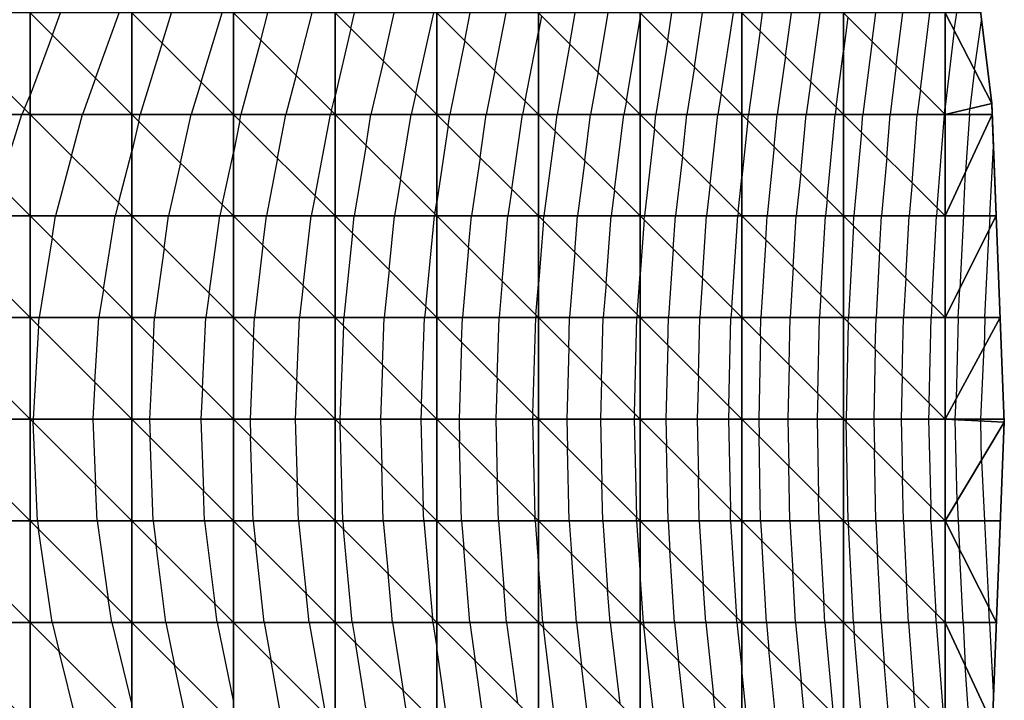
# Model space of a CAD drawing. Units: inches. Extents: x -8 to 7, y -10.2 to 10.2.
# Drawn here: x 2.2 to 7, y -1.4 to 2 of the extents above; entities that cross this region are included whole.
import ezdxf

# ---------------------------------------------------------------- set-up
doc = ezdxf.new("R2010")
doc.units = ezdxf.units.IN
doc.header["$MEASUREMENT"] = 0
for name, color, linetype, true_color in [('Edge Controller Lines', 163, 'Continuous', 0x5f7ab1), ('Net-Contour Lines', 150, 'Continuous', 0x0080ff), ('Net-Edge', 18, 'Continuous', 0x000000), ('Net-Triangles', 153, 'Continuous', 0x6699cc), ('Net-U', 18, 'Continuous', 0x000000), ('Net-V', 254, 'Continuous', 0xcbdade)]:
    doc.layers.add(name, color=color, linetype=linetype, true_color=true_color)

msp = doc.modelspace()

# ---------------------------------------------------------------- linework, layer by layer
at = {"layer": 'Edge Controller Lines'}
for p, q in [((6.9579, 1.5683, 8.5856), (6.7732, 3.0976, 8.2657)), ((7.02, 0, 8.6931), (6.9579, 1.5683, 8.5856)), ((6.9579, -1.5683, 8.5856), (7.02, 0, 8.6931))]:
    msp.add_line(p, q, dxfattribs=at)
at = {"layer": 'Net-Contour Lines'}
for p, q in [((2.3391, 1.9061, 5.9), (2.3783, 2.0152, 5.9)), ((2.5519, 1.6933, 6), (2.6675, 2.0152, 6)), ((2.8797, 1.8656, 6.1), (2.9249, 2.0152, 6.1)), ((3.0706, 1.6746, 6.2), (3.1735, 2.0152, 6.2)), ((3.3642, 1.881, 6.3), (3.3988, 2.0152, 6.3)), ((3.5378, 1.7074, 6.4), (3.6173, 2.0152, 6.4)), ((3.8074, 1.9378, 6.5), (3.8247, 2.0152, 6.5)), ((3.9671, 1.7782, 6.6), (4.0201, 2.0152, 6.6)), ((4.1267, 1.6185, 6.7), (4.2155, 2.0152, 6.7)), ((4.3673, 1.8779, 6.8), (4.3941, 2.0152, 6.8)), ((4.5156, 1.7296, 6.9), (4.5713, 2.0152, 6.9)), ((4.7446, 2.0006, 7), (4.73, 1.9198, 7)), ((4.8835, 1.8617, 7.1), (4.9098, 2.0152, 7.1)), ((5.0225, 1.7227, 7.2), (5.0725, 2.0152, 7.2)), ((5.3654, 1.8798, 7.4), (5.3857, 2.0152, 7.4)), ((5.4966, 1.7486, 7.5), (5.5367, 2.0152, 7.5)), ((5.6278, 1.6174, 7.6), (5.6876, 2.0152, 7.6)), ((5.8196, 1.9256, 7.7), (5.8315, 2.0152, 7.7)), ((5.9442, 1.801, 7.8), (5.9728, 2.0152, 7.8)), ((6.0688, 1.6764, 7.9), (6.1141, 2.0152, 7.9)), ((6.2513, 1.9939, 8), (6.23, 1.8255, 8)), ((6.3699, 1.8753, 8.1), (6.3875, 2.0152, 8.1)), ((6.4886, 1.7566, 8.2), (6.521, 2.0152, 8.2)), ((6.6073, 1.6379, 8.3), (6.6546, 2.0152, 8.3)), ((6.7733, 1.9303, 8.4), (6.7858, 2.0152, 8.4)), ((3.8074, 1.9378, 6.5), (3.73, 1.6058, 6.5)), ((5.1615, 1.5837, 7.3), (5.23, 1.9847, 7.3)), ((6.8728, 1.7353, 8.5), (6.9085, 1.9776, 8.5)), ((2.3391, 1.9061, 5.9), (2.23, 1.609, 5.9)), ((4.664, 1.5812, 7), (4.73, 1.9198, 7)), ((5.8196, 1.9256, 7.7), (5.7614, 1.5152, 7.7)), ((6.7733, 1.9303, 8.4), (6.73, 1.5519, 8.4)), ((2.8797, 1.8656, 6.1), (2.7708, 1.5152, 6.1)), ((3.3642, 1.881, 6.3), (3.2663, 1.5152, 6.3)), ((4.3673, 1.8779, 6.8), (4.2931, 1.5152, 6.8)), ((4.8835, 1.8617, 7.1), (4.821, 1.5152, 7.1)), ((5.3654, 1.8798, 7.4), (5.3071, 1.5152, 7.4)), ((6.3699, 1.8753, 8.1), (6.3244, 1.5152, 8.1)), ((5.9442, 1.801, 7.8), (5.9037, 1.5152, 7.8)), ((6.1934, 1.5518, 8), (6.23, 1.8255, 8)), ((3.9671, 1.7782, 6.6), (3.9058, 1.5152, 6.6)), ((5.4966, 1.7486, 7.5), (5.4593, 1.5152, 7.5)), ((6.4886, 1.7566, 8.2), (6.4581, 1.5152, 8.2)), ((3.5378, 1.7074, 6.4), (3.4864, 1.5152, 6.4)), ((4.5156, 1.7296, 6.9), (4.4718, 1.5152, 6.9)), ((5.0225, 1.7227, 7.2), (4.9851, 1.5152, 7.2)), ((6.8728, 1.7353, 8.5), (6.8508, 1.5434, 8.5)), ((2.5519, 1.6933, 6), (2.4865, 1.5152, 6)), ((3.0706, 1.6746, 6.2), (3.021, 1.5152, 6.2)), ((6.0688, 1.6764, 7.9), (6.046, 1.5152, 7.9)), ((2.2014, 1.5438, 5.9), (2.23, 1.609, 5.9)), ((3.7114, 1.5338, 6.5), (3.73, 1.6058, 6.5)), ((4.1267, 1.6185, 6.7), (4.1027, 1.5152, 6.7)), ((5.6278, 1.6174, 7.6), (5.6114, 1.5152, 7.6)), ((6.6073, 1.6379, 8.3), (6.5917, 1.5152, 8.3)), ((4.664, 1.5812, 7), (4.6505, 1.5152, 7)), ((5.1615, 1.5837, 7.3), (5.1491, 1.5152, 7.3)), ((6.1934, 1.5518, 8), (6.1882, 1.5152, 8)), ((6.7259, 1.5193, 8.4), (6.73, 1.5519, 8.4)), ((2.0785, 1.1667, 5.9), (2.1887, 1.5152, 5.9)), ((2.2014, 1.5438, 5.9), (2.1887, 1.5152, 5.9)), ((2.4336, 1.3116, 6), (2.4865, 1.5152, 6)), ((2.7635, 1.4817, 6.1), (2.7708, 1.5152, 6.1)), ((2.9689, 1.2763, 6.2), (3.021, 1.5152, 6.2)), ((3.2606, 1.4846, 6.3), (3.2663, 1.5152, 6.3)), ((3.446, 1.2992, 6.4), (3.4864, 1.5152, 6.4)), ((3.6314, 1.1138, 6.5), (3.7064, 1.5152, 6.5)), ((3.7114, 1.5338, 6.5), (3.7064, 1.5152, 6.5)), ((3.8813, 1.3639, 6.6), (3.9058, 1.5152, 6.6)), ((4.0508, 1.1944, 6.7), (4.1027, 1.5152, 6.7)), ((4.2853, 1.4599, 6.8), (4.2931, 1.5152, 6.8)), ((4.4419, 1.3033, 6.9), (4.4718, 1.5152, 6.9)), ((4.5985, 1.1467, 7), (4.6505, 1.5152, 7)), ((4.811, 1.4342, 7.1), (4.821, 1.5152, 7.1)), ((4.957, 1.2882, 7.2), (4.9851, 1.5152, 7.2)), ((5.1031, 1.1421, 7.3), (5.1491, 1.5152, 7.3)), ((5.2996, 1.4456, 7.4), (5.3071, 1.5152, 7.4)), ((5.4369, 1.3083, 7.5), (5.4593, 1.5152, 7.5)), ((5.5741, 1.1711, 7.6), (5.6114, 1.5152, 7.6)), ((5.7587, 1.4865, 7.7), (5.7614, 1.5152, 7.7)), ((5.8887, 1.3565, 7.8), (5.9037, 1.5152, 7.8)), ((6.0187, 1.2265, 7.9), (6.046, 1.5152, 7.9)), ((6.1488, 1.0964, 8), (6.1882, 1.5152, 8)), ((6.3178, 1.4274, 8.1), (6.3244, 1.5152, 8.1)), ((6.442, 1.3032, 8.2), (6.4581, 1.5152, 8.2)), ((6.5663, 1.1789, 8.3), (6.5917, 1.5152, 8.3)), ((6.6905, 1.0547, 8.4), (6.7254, 1.5152, 8.4)), ((6.7259, 1.5193, 8.4), (6.7254, 1.5152, 8.4)), ((6.8495, 1.5152, 8.5), (6.8297, 1.2318, 8.5)), ((6.8495, 1.5152, 8.5), (6.8508, 1.5434, 8.5)), ((2.7635, 1.4817, 6.1), (2.73, 1.3325, 6.1)), ((3.2606, 1.4846, 6.3), (3.23, 1.3262, 6.3)), ((4.2853, 1.4599, 6.8), (4.23, 1.0847, 6.8)), ((5.7587, 1.4865, 7.7), (5.73, 1.2053, 7.7)), ((4.811, 1.4342, 7.1), (4.7565, 1.0152, 7.1)), ((5.2996, 1.4456, 7.4), (5.25, 1.0152, 7.4)), ((6.3178, 1.4274, 8.1), (6.2808, 1.0152, 8.1)), ((3.8813, 1.3639, 6.6), (3.8227, 1.0152, 6.6)), ((5.8887, 1.3565, 7.8), (5.8539, 1.0152, 7.8)), ((6.9492, 1.0152, 8.6), (6.9662, 1.3585, 8.6)), ((2.4336, 1.3116, 6), (2.355, 1.0152, 6)), ((2.6646, 1.0806, 6.1), (2.73, 1.3325, 6.1)), ((3.1743, 1.0709, 6.3), (3.23, 1.3262, 6.3)), ((5.4369, 1.3083, 7.5), (5.4031, 1.0152, 7.5)), ((2.9689, 1.2763, 6.2), (2.9103, 1.0152, 6.2)), ((3.446, 1.2992, 6.4), (3.3912, 1.0152, 6.4)), ((4.4419, 1.3033, 6.9), (4.3995, 1.0152, 6.9)), ((4.957, 1.2882, 7.2), (4.9215, 1.0152, 7.2)), ((6.442, 1.3032, 8.2), (6.4162, 1.0152, 8.2)), ((6.0187, 1.2265, 7.9), (5.9972, 1.0152, 7.9)), ((6.8189, 1.0152, 8.5), (6.8297, 1.2318, 8.5)), ((4.0508, 1.1944, 6.7), (4.0207, 1.0152, 6.7)), ((5.5741, 1.1711, 7.6), (5.5562, 1.0152, 7.6)), ((5.7114, 1.0338, 7.7), (5.73, 1.2053, 7.7)), ((6.5663, 1.1789, 8.3), (6.5516, 1.0152, 8.3)), ((3.6314, 1.1138, 6.5), (3.6124, 1.0152, 6.5)), ((4.5985, 1.1467, 7), (4.5792, 1.0152, 7)), ((5.1031, 1.1421, 7.3), (5.0866, 1.0152, 7.3)), ((2.6646, 1.0806, 6.1), (2.6472, 1.0152, 6.1)), ((3.1743, 1.0709, 6.3), (3.1618, 1.0152, 6.3)), ((4.2203, 1.0249, 6.8), (4.23, 1.0847, 6.8)), ((6.1488, 1.0964, 8), (6.1405, 1.0152, 8)), ((4.2203, 1.0249, 6.8), (4.2187, 1.0152, 6.8)), ((5.7114, 1.0338, 7.7), (5.7093, 1.0152, 7.7)), ((6.6905, 1.0547, 8.4), (6.687, 1.0152, 8.4)), ((2.3378, 0.9074, 6), (2.355, 1.0152, 6)), ((2.5899, 0.6553, 6.1), (2.6472, 1.0152, 6.1)), ((2.889, 0.8562, 6.2), (2.9103, 1.0152, 6.2)), ((3.1107, 0.6345, 6.3), (3.1618, 1.0152, 6.3)), ((3.3746, 0.8706, 6.4), (3.3912, 1.0152, 6.4)), ((3.5731, 0.6721, 6.5), (3.6124, 1.0152, 6.5)), ((3.8144, 0.9308, 6.6), (3.8227, 1.0152, 6.6)), ((3.9946, 0.7506, 6.7), (4.0207, 1.0152, 6.7)), ((4.1747, 0.5705, 6.8), (4.2187, 1.0152, 6.8)), ((4.386, 0.8592, 6.9), (4.3995, 1.0152, 6.9)), ((4.5515, 0.6937, 7), (4.5792, 1.0152, 7)), ((4.7546, 0.9906, 7.1), (4.73, 0.6801, 7.1)), ((4.7546, 0.9906, 7.1), (4.7565, 1.0152, 7.1)), ((4.9081, 0.8371, 7.2), (4.9215, 1.0152, 7.2)), ((5.0616, 0.6836, 7.3), (5.0866, 1.0152, 7.3)), ((5.2488, 0.9964, 7.4), (5.23, 0.7288, 7.4)), ((5.2488, 0.9964, 7.4), (5.25, 1.0152, 7.4)), ((5.3924, 0.8528, 7.5), (5.4031, 1.0152, 7.5)), ((5.5359, 0.7093, 7.6), (5.5562, 1.0152, 7.6)), ((5.6795, 0.5657, 7.7), (5.7093, 1.0152, 7.7)), ((5.8471, 0.8981, 7.8), (5.8539, 1.0152, 7.8)), ((5.9824, 0.7628, 7.9), (5.9972, 1.0152, 7.9)), ((6.1178, 0.6274, 8), (6.1405, 1.0152, 8)), ((6.2783, 0.9669, 8.1), (6.2808, 1.0152, 8.1)), ((6.407, 0.8382, 8.2), (6.4162, 1.0152, 8.2)), ((6.5357, 0.7095, 8.3), (6.5516, 1.0152, 8.3)), ((6.6643, 0.5809, 8.4), (6.687, 1.0152, 8.4)), ((6.8189, 1.0152, 8.5), (6.8009, 0.6571, 8.5)), ((6.9492, 1.0152, 8.6), (6.9457, 0.947, 8.6)), ((3.8144, 0.9308, 6.6), (3.7717, 0.5152, 6.6)), ((6.2783, 0.9669, 8.1), (6.2533, 0.5152, 8.1)), ((6.9242, 0.5152, 8.6), (6.9457, 0.947, 8.6)), ((2.3378, 0.9074, 6), (2.2739, 0.5152, 6)), ((5.8471, 0.8981, 7.8), (5.8232, 0.5152, 7.8)), ((2.889, 0.8562, 6.2), (2.842, 0.5152, 6.2)), ((3.3746, 0.8706, 6.4), (3.3326, 0.5152, 6.4)), ((4.386, 0.8592, 6.9), (4.355, 0.5152, 6.9)), ((4.9081, 0.8371, 7.2), (4.8826, 0.5152, 7.2)), ((5.3924, 0.8528, 7.5), (5.3687, 0.5152, 7.5)), ((6.407, 0.8382, 8.2), (6.3891, 0.5152, 8.2)), ((3.9946, 0.7506, 6.7), (3.9704, 0.5152, 6.7)), ((5.215, 0.5302, 7.4), (5.23, 0.7288, 7.4)), ((5.9824, 0.7628, 7.9), (5.967, 0.5152, 7.9)), ((4.5515, 0.6937, 7), (4.5354, 0.5152, 7)), ((4.7169, 0.5283, 7.1), (4.73, 0.6801, 7.1)), ((5.0616, 0.6836, 7.3), (5.0482, 0.5152, 7.3)), ((5.5359, 0.7093, 7.6), (5.5223, 0.5152, 7.6)), ((6.5357, 0.7095, 8.3), (6.5249, 0.5152, 8.3)), ((2.5899, 0.6553, 6.1), (2.567, 0.5152, 6.1)), ((3.1107, 0.6345, 6.3), (3.0943, 0.5152, 6.3)), ((3.5731, 0.6721, 6.5), (3.5546, 0.5152, 6.5)), ((6.7938, 0.5152, 8.5), (6.8009, 0.6571, 8.5)), ((6.1178, 0.6274, 8), (6.1109, 0.5152, 8)), ((4.1747, 0.5705, 6.8), (4.169, 0.5152, 6.8)), ((5.6795, 0.5657, 7.7), (5.676, 0.5152, 7.7)), ((6.6643, 0.5809, 8.4), (6.6607, 0.5152, 8.4)), ((2.2715, 0.4737, 6), (2.2739, 0.5152, 6)), ((2.5484, 0.1968, 6.1), (2.567, 0.5152, 6.1)), ((2.8368, 0.4084, 6.2), (2.842, 0.5152, 6.2)), ((3.0773, 0.1679, 6.3), (3.0943, 0.5152, 6.3)), ((3.3285, 0.4167, 6.4), (3.3326, 0.5152, 6.4)), ((3.5416, 0.2036, 6.5), (3.5546, 0.5152, 6.5)), ((3.7702, 0.475, 6.6), (3.7717, 0.5152, 6.6)), ((3.9621, 0.2831, 6.7), (3.9704, 0.5152, 6.7)), ((4.1539, 0.0913, 6.8), (4.169, 0.5152, 6.8)), ((4.3513, 0.3939, 6.9), (4.355, 0.5152, 6.9)), ((4.5262, 0.219, 7), (4.5354, 0.5152, 7)), ((4.7012, 0.044, 7.1), (4.7157, 0.5152, 7.1)), ((4.7169, 0.5283, 7.1), (4.7157, 0.5152, 7.1)), ((4.8786, 0.3666, 7.2), (4.8826, 0.5152, 7.2)), ((5.0399, 0.2053, 7.3), (5.0482, 0.5152, 7.3)), ((5.2012, 0.044, 7.4), (5.2138, 0.5152, 7.4)), ((5.215, 0.5302, 7.4), (5.2138, 0.5152, 7.4)), ((5.3655, 0.3797, 7.5), (5.3687, 0.5152, 7.5)), ((5.5156, 0.2296, 7.6), (5.5223, 0.5152, 7.6)), ((5.6657, 0.0795, 7.7), (5.676, 0.5152, 7.7)), ((5.8213, 0.4239, 7.8), (5.8232, 0.5152, 7.8)), ((5.962, 0.2832, 7.9), (5.967, 0.5152, 7.9)), ((6.1027, 0.1425, 8), (6.1109, 0.5152, 8)), ((6.2527, 0.4925, 8.1), (6.2429, 0.0152, 8.1)), ((6.2527, 0.4925, 8.1), (6.2533, 0.5152, 8.1)), ((6.385, 0.3602, 8.2), (6.3891, 0.5152, 8.2)), ((6.5173, 0.2279, 8.3), (6.5249, 0.5152, 8.3)), ((6.6497, 0.0955, 8.4), (6.6607, 0.5152, 8.4)), ((6.7938, 0.5152, 8.5), (6.7837, 0.1149, 8.5)), ((6.9242, 0.5152, 8.6), (6.9205, 0.3685, 8.6)), ((2.2715, 0.4737, 6), (2.2439, 0.0152, 6)), ((3.7702, 0.475, 6.6), (3.7531, 0.0152, 6.6)), ((2.8368, 0.4084, 6.2), (2.8169, 0.0152, 6.2)), ((3.3285, 0.4167, 6.4), (3.3112, 0.0152, 6.4)), ((4.3513, 0.3939, 6.9), (4.339, 0.0152, 6.9)), ((5.8213, 0.4239, 7.8), (5.8122, 0.0152, 7.8)), ((4.8786, 0.3666, 7.2), (4.8686, 0.0152, 7.2)), ((5.3655, 0.3797, 7.5), (5.3564, 0.0152, 7.5)), ((6.385, 0.3602, 8.2), (6.3779, 0.0152, 8.2)), ((6.9042, 0.0152, 8.6), (6.9205, 0.3685, 8.6)), ((3.9621, 0.2831, 6.7), (3.9521, 0.0152, 6.7)), ((5.962, 0.2832, 7.9), (5.9561, 0.0152, 7.9)), ((2.5484, 0.1968, 6.1), (2.5374, 0.0152, 6.1)), ((3.5416, 0.2036, 6.5), (3.5335, 0.0152, 6.5)), ((4.5262, 0.219, 7), (4.5196, 0.0152, 7)), ((5.0399, 0.2053, 7.3), (5.0345, 0.0152, 7.3)), ((5.5156, 0.2296, 7.6), (5.5102, 0.0152, 7.6)), ((6.5173, 0.2279, 8.3), (6.513, 0.0152, 8.3)), ((3.0773, 0.1679, 6.3), (3.0696, 0.0152, 6.3)), ((6.1027, 0.1425, 8), (6.0999, 0.0152, 8)), ((6.7791, 0.0152, 8.5), (6.7837, 0.1149, 8.5)), ((4.1539, 0.0913, 6.8), (4.151, 0.0152, 6.8)), ((5.6657, 0.0795, 7.7), (5.6641, 0.0152, 7.7)), ((6.6497, 0.0955, 8.4), (6.648, 0.0152, 8.4)), ((2.2439, 0.0152, 6), (2.2445, 0.0007, 6)), ((2.2652, -0.4848, 6), (2.2445, 0.0007, 6)), ((2.5374, 0.0152, 6.1), (2.5511, -0.3059, 6.1)), ((2.8169, 0.0152, 6.2), (2.8202, -0.075, 6.2)), ((3.0696, 0.0152, 6.3), (3.0824, -0.3372, 6.3)), ((3.3112, 0.0152, 6.4), (3.3138, -0.0686, 6.4)), ((3.5335, 0.0152, 6.5), (3.5433, -0.2981, 6.5)), ((3.7531, 0.0152, 6.6), (3.7537, -0.0085, 6.6)), ((3.9521, 0.0152, 6.7), (3.9584, -0.2132, 6.7)), ((4.151, 0.0152, 6.8), (4.1631, -0.4179, 6.8)), ((4.339, 0.0152, 6.9), (4.3417, -0.0965, 6.9)), ((4.5196, 0.0152, 7), (4.5269, -0.2817, 7)), ((4.7012, 0.044, 7.1), (4.7002, 0.0152, 7.1)), ((4.7002, 0.0152, 7.1), (4.7121, -0.4669, 7.1)), ((4.8686, 0.0152, 7.2), (4.8717, -0.1265, 7.2)), ((5.0345, 0.0152, 7.3), (5.0413, -0.2961, 7.3)), ((5.2012, 0.044, 7.4), (5.2003, 0.0152, 7.4)), ((5.2003, 0.0152, 7.4), (5.2109, -0.4657, 7.4)), ((5.3564, 0.0152, 7.5), (5.3589, -0.1137, 7.5)), ((5.5102, 0.0152, 7.6), (5.5159, -0.2707, 7.6)), ((5.6641, 0.0152, 7.7), (5.6729, -0.4277, 7.7)), ((5.8122, 0.0152, 7.8), (5.8138, -0.0686, 7.8)), ((5.9561, 0.0152, 7.9), (5.9604, -0.2152, 7.9)), ((6.0999, 0.0152, 8), (6.107, -0.3618, 8)), ((6.2429, 0.0152, 8.1), (6.2432, 0.002, 8.1)), ((6.2519, -0.4848, 8.1), (6.2432, 0.002, 8.1)), ((6.3779, 0.0152, 8.2), (6.3815, -0.1363, 8.2)), ((6.513, 0.0152, 8.3), (6.5198, -0.2746, 8.3)), ((6.648, 0.0152, 8.4), (6.6582, -0.413, 8.4)), ((6.779, 0.0126, 8.5), (6.7791, 0.0152, 8.5)), ((6.7878, -0.3882, 8.5), (6.779, 0.0126, 8.5)), ((6.9038, 0.0061, 8.6), (6.9042, 0.0152, 8.6)), ((6.908, -0.1872, 8.6), (6.9038, 0.0061, 8.6)), ((3.7672, -0.4848, 6.6), (3.7537, -0.0085, 6.6)), ((2.8352, -0.4848, 6.2), (2.8202, -0.075, 6.2)), ((3.3271, -0.4848, 6.4), (3.3138, -0.0686, 6.4)), ((4.3515, -0.4848, 6.9), (4.3417, -0.0965, 6.9)), ((5.8215, -0.4848, 7.8), (5.8138, -0.0686, 7.8)), ((4.8798, -0.4848, 7.2), (4.8717, -0.1265, 7.2)), ((5.3665, -0.4848, 7.5), (5.3589, -0.1137, 7.5)), ((6.3877, -0.4848, 8.2), (6.3815, -0.1363, 8.2)), ((6.908, -0.1872, 8.6), (6.9228, -0.4848, 8.6)), ((3.966, -0.4848, 6.7), (3.9584, -0.2132, 6.7)), ((5.9654, -0.4848, 7.9), (5.9604, -0.2152, 7.9)), ((4.532, -0.4848, 7), (4.5269, -0.2817, 7)), ((5.5202, -0.4848, 7.6), (5.5159, -0.2707, 7.6)), ((6.5236, -0.4848, 8.3), (6.5198, -0.2746, 8.3)), ((2.5587, -0.4848, 6.1), (2.5511, -0.3059, 6.1)), ((3.0878, -0.4848, 6.3), (3.0824, -0.3372, 6.3)), ((3.5493, -0.4848, 6.5), (3.5433, -0.2981, 6.5)), ((5.0455, -0.4848, 7.3), (5.0413, -0.2961, 7.3)), ((6.1093, -0.4848, 8), (6.107, -0.3618, 8)), ((4.1649, -0.4848, 6.8), (4.1631, -0.4179, 6.8)), ((5.674, -0.4848, 7.7), (5.6729, -0.4277, 7.7)), ((6.6594, -0.4848, 8.4), (6.6582, -0.413, 8.4)), ((6.7878, -0.3882, 8.5), (6.7926, -0.4848, 8.5)), ((4.7125, -0.4848, 7.1), (4.7121, -0.4669, 7.1)), ((5.2113, -0.4848, 7.4), (5.2109, -0.4657, 7.4)), ((2.2652, -0.4848, 6), (2.2711, -0.5259, 6)), ((2.3377, -0.9848, 6), (2.2711, -0.5259, 6)), ((2.5587, -0.4848, 6.1), (2.6138, -0.8686, 6.1)), ((2.8352, -0.4848, 6.2), (2.8497, -0.6045, 6.2)), ((3.0878, -0.4848, 6.3), (3.1373, -0.8921, 6.3)), ((3.3271, -0.4848, 6.4), (3.3384, -0.5932, 6.4)), ((3.5493, -0.4848, 6.5), (3.5867, -0.8415, 6.5)), ((3.7672, -0.4848, 6.6), (3.7709, -0.5257, 6.6)), ((3.8138, -0.9848, 6.6), (3.7709, -0.5257, 6.6)), ((3.966, -0.4848, 6.7), (3.9898, -0.7446, 6.7)), ((4.1649, -0.4848, 6.8), (4.2086, -0.9634, 6.8)), ((4.3515, -0.4848, 6.9), (4.3621, -0.6169, 6.9)), ((4.532, -0.4848, 7), (4.5583, -0.8131, 7)), ((4.7125, -0.4848, 7.1), (4.73, -0.7025, 7.1)), ((4.8798, -0.4848, 7.2), (4.8912, -0.646, 7.2)), ((5.0455, -0.4848, 7.3), (5.0696, -0.8244, 7.3)), ((5.2113, -0.4848, 7.4), (5.23, -0.7486, 7.4)), ((5.3665, -0.4848, 7.5), (5.3756, -0.6304, 7.5)), ((5.5202, -0.4848, 7.6), (5.5397, -0.7945, 7.6)), ((5.674, -0.4848, 7.7), (5.7037, -0.9585, 7.7)), ((5.8215, -0.4848, 7.8), (5.8269, -0.5817, 7.8)), ((5.9654, -0.4848, 7.9), (5.9794, -0.7342, 7.9)), ((6.1093, -0.4848, 8), (6.1318, -0.8866, 8)), ((6.2519, -0.4848, 8.1), (6.2531, -0.5079, 8.1)), ((6.2782, -0.9848, 8.1), (6.2531, -0.5079, 8.1)), ((6.3877, -0.4848, 8.2), (6.3962, -0.651, 8.2)), ((6.5236, -0.4848, 8.3), (6.5393, -0.7941, 8.3)), ((6.6594, -0.4848, 8.4), (6.6825, -0.9372, 8.4)), ((6.7926, -0.4848, 8.5), (6.7995, -0.6232, 8.5)), ((6.9228, -0.4848, 8.6), (6.944, -0.911, 8.6)), ((2.8967, -0.9848, 6.2), (2.8497, -0.6045, 6.2)), ((3.3803, -0.9848, 6.4), (3.3384, -0.5932, 6.4)), ((4.3925, -0.9848, 6.9), (4.3621, -0.6169, 6.9)), ((5.8505, -0.9848, 7.8), (5.8269, -0.5817, 7.8)), ((6.8171, -0.9848, 8.5), (6.7995, -0.6232, 8.5)), ((4.916, -0.9848, 7.2), (4.8912, -0.646, 7.2)), ((5.3988, -0.9848, 7.5), (5.3756, -0.6304, 7.5)), ((6.4138, -0.9848, 8.2), (6.3962, -0.651, 8.2)), ((4.7507, -0.9848, 7.1), (4.73, -0.7025, 7.1)), ((4.0122, -0.9848, 6.7), (3.9898, -0.7446, 6.7)), ((5.2455, -0.9848, 7.4), (5.23, -0.7486, 7.4)), ((5.994, -0.9848, 7.9), (5.9794, -0.7342, 7.9)), ((4.5725, -0.9848, 7), (4.5583, -0.8131, 7)), ((5.5521, -0.9848, 7.6), (5.5397, -0.7945, 7.6)), ((6.5494, -0.9848, 8.3), (6.5393, -0.7941, 8.3)), ((2.6307, -0.9848, 6.1), (2.6138, -0.8686, 6.1)), ((3.602, -0.9848, 6.5), (3.5867, -0.8415, 6.5)), ((5.0814, -0.9848, 7.3), (5.0696, -0.8244, 7.3)), ((3.1488, -0.9848, 6.3), (3.1373, -0.8921, 6.3)), ((6.1375, -0.9848, 8), (6.1318, -0.8866, 8)), ((6.9476, -0.9848, 8.6), (6.944, -0.911, 8.6)), ((4.2106, -0.9848, 6.8), (4.2086, -0.9634, 6.8)), ((5.7055, -0.9848, 7.7), (5.7037, -0.9585, 7.7)), ((6.685, -0.9848, 8.4), (6.6825, -0.9372, 8.4)), ((2.3377, -0.9848, 6), (2.3726, -1.1274, 6)), ((2.6307, -0.9848, 6.1), (2.73, -1.3901, 6.1)), ((2.8967, -0.9848, 6.2), (2.9402, -1.195, 6.2)), ((3.1488, -0.9848, 6.3), (3.23, -1.3772, 6.3)), ((3.3803, -0.9848, 6.4), (3.4128, -1.1676, 6.4)), ((3.602, -0.9848, 6.5), (3.6825, -1.4373, 6.5)), ((3.8138, -0.9848, 6.6), (3.8292, -1.084, 6.6)), ((4.0122, -0.9848, 6.7), (4.0639, -1.3187, 6.7)), ((4.2106, -0.9848, 6.8), (4.23, -1.1099, 6.8)), ((4.3925, -0.9848, 6.9), (4.418, -1.1728, 6.9)), ((4.5725, -0.9848, 7), (4.6263, -1.3811, 7)), ((4.7507, -0.9848, 7.1), (4.7535, -1.0083, 7.1)), ((4.8126, -1.4848, 7.1), (4.7535, -1.0083, 7.1)), ((4.916, -0.9848, 7.2), (4.9413, -1.1961, 7.2)), ((5.0814, -0.9848, 7.3), (5.129, -1.3838, 7.3)), ((5.2455, -0.9848, 7.4), (5.2473, -1.0021, 7.4)), ((5.3005, -1.4848, 7.4), (5.2473, -1.0021, 7.4)), ((5.3988, -0.9848, 7.5), (5.4187, -1.1735, 7.5)), ((5.5521, -0.9848, 7.6), (5.5901, -1.3449, 7.6)), ((5.7055, -0.9848, 7.7), (5.73, -1.2178, 7.7)), ((5.8505, -0.9848, 7.8), (5.8628, -1.1176, 7.8)), ((5.994, -0.9848, 7.9), (6.0209, -1.2757, 7.9)), ((6.1375, -0.9848, 8), (6.179, -1.4338, 8)), ((6.2782, -0.9848, 8.1), (6.2821, -1.0369, 8.1)), ((6.4138, -0.9848, 8.2), (6.4287, -1.1835, 8.2)), ((6.5494, -0.9848, 8.3), (6.5754, -1.3302, 8.3)), ((6.685, -0.9848, 8.4), (6.722, -1.4768, 8.4)), ((6.8171, -0.9848, 8.5), (6.8277, -1.196, 8.5)), ((6.9476, -0.9848, 8.6), (6.9662, -1.3585, 8.6)), ((6.3207, -1.4848, 8.1), (6.2821, -1.0369, 8.1)), ((3.8927, -1.4848, 6.6), (3.8292, -1.084, 6.6)), ((4.2824, -1.4848, 6.8), (4.23, -1.1099, 6.8)), ((2.461, -1.4848, 6), (2.3726, -1.1274, 6)), ((5.8988, -1.4848, 7.8), (5.8628, -1.1176, 7.8)), ((3.001, -1.4848, 6.2), (2.9402, -1.195, 6.2)), ((3.4703, -1.4848, 6.4), (3.4128, -1.1676, 6.4)), ((4.4616, -1.4848, 6.9), (4.418, -1.1728, 6.9)), ((4.977, -1.4848, 7.2), (4.9413, -1.1961, 7.2)), ((5.453, -1.4848, 7.5), (5.4187, -1.1735, 7.5)), ((6.4547, -1.4848, 8.2), (6.4287, -1.1835, 8.2)), ((6.8476, -1.4848, 8.5), (6.8277, -1.196, 8.5)), ((5.7562, -1.4848, 7.7), (5.73, -1.2178, 7.7)), ((6.0414, -1.4848, 7.9), (6.0209, -1.2757, 7.9)), ((4.0903, -1.4848, 6.7), (4.0639, -1.3187, 6.7)), ((5.6055, -1.4848, 7.6), (5.5901, -1.3449, 7.6)), ((6.5887, -1.4848, 8.3), (6.5754, -1.3302, 8.3))]:
    msp.add_line(p, q, dxfattribs=at)
at = {"layer": 'Net-Edge'}
for p, q in [((6.7732, 3.0976, 8.2657), (6.9579, 1.5683, 8.5856)), ((6.9579, 1.5683, 8.5856), (7.02, 0, 8.6931)), ((7.02, 0, 8.6931), (6.9579, -1.5683, 8.5856))]:
    msp.add_line(p, q, dxfattribs=at)
at = {"layer": 'Net-Triangles'}
for points in [[(1.73, 1.5152, 5.7683), (2.23, 1.5152, 5.9118), (1.73, 2.0152, 5.7044)], [(2.23, 1.5152, 5.9118), (2.23, 2.0152, 5.8487), (1.73, 2.0152, 5.7044)], [(2.23, 1.5152, 5.9118), (2.73, 1.5152, 6.0837), (2.23, 2.0152, 5.8487)], [(2.73, 1.5152, 6.0837), (2.73, 2.0152, 6.0216), (2.23, 2.0152, 5.8487)], [(2.73, 1.5152, 6.0837), (3.23, 1.5152, 6.2835), (2.73, 2.0152, 6.0216)], [(3.23, 1.5152, 6.2835), (3.23, 2.0152, 6.2227), (2.73, 2.0152, 6.0216)], [(3.23, 1.5152, 6.2835), (3.73, 1.5152, 6.5107), (3.23, 2.0152, 6.2227)], [(3.73, 1.5152, 6.5107), (3.73, 2.0152, 6.4516), (3.23, 2.0152, 6.2227)], [(3.73, 1.5152, 6.5107), (4.23, 1.5152, 6.7647), (3.73, 2.0152, 6.4516)], [(4.23, 1.5152, 6.7647), (4.23, 2.0152, 6.7074), (3.73, 2.0152, 6.4516)], [(4.23, 1.5152, 6.7647), (4.73, 1.5152, 7.0445), (4.23, 2.0152, 6.7074)], [(4.73, 1.5152, 7.0445), (4.73, 2.0152, 6.9895), (4.23, 2.0152, 6.7074)], [(4.73, 1.5152, 7.0445), (5.23, 1.5152, 7.3493), (4.73, 2.0152, 6.9895)], [(5.23, 1.5152, 7.3493), (5.23, 2.0152, 7.2968), (4.73, 2.0152, 6.9895)], [(5.23, 1.5152, 7.3493), (5.73, 1.5152, 7.6779), (5.23, 2.0152, 7.2968)], [(5.73, 1.5152, 7.6779), (5.73, 2.0152, 7.6281), (5.23, 2.0152, 7.2968)], [(5.73, 1.5152, 7.6779), (6.23, 1.5152, 8.0293), (5.73, 2.0152, 7.6281)], [(6.23, 1.5152, 8.0293), (6.23, 2.0152, 7.9821), (5.73, 2.0152, 7.6281)], [(6.23, 1.5152, 8.0293), (6.73, 1.5152, 8.4034), (6.23, 2.0152, 7.9821)], [(6.73, 1.5152, 8.4034), (6.73, 2.0152, 8.3565), (6.23, 2.0152, 7.9821)], [(6.73, 1.5152, 8.4034), (6.9579, 1.5683, 8.5856), (6.73, 2.0152, 8.3565)], [(6.9579, 1.5683, 8.5856), (6.9039, 2.0152, 8.4921), (6.73, 2.0152, 8.3565)], [(6.73, 1.5152, 8.4034), (6.96, 1.5152, 8.5893), (6.9579, 1.5683, 8.5856)], [(1.73, 1.0152, 5.8143), (2.23, 1.0152, 5.9572), (1.73, 1.5152, 5.7683)], [(2.23, 1.0152, 5.9572), (2.23, 1.5152, 5.9118), (1.73, 1.5152, 5.7683)], [(2.23, 1.0152, 5.9572), (2.73, 1.0152, 6.1283), (2.23, 1.5152, 5.9118)], [(2.73, 1.0152, 6.1283), (2.73, 1.5152, 6.0837), (2.23, 1.5152, 5.9118)], [(2.73, 1.0152, 6.1283), (3.23, 1.0152, 6.3271), (2.73, 1.5152, 6.0837)], [(3.23, 1.0152, 6.3271), (3.23, 1.5152, 6.2835), (2.73, 1.5152, 6.0837)], [(3.23, 1.0152, 6.3271), (3.73, 1.0152, 6.5532), (3.23, 1.5152, 6.2835)], [(3.73, 1.0152, 6.5532), (3.73, 1.5152, 6.5107), (3.23, 1.5152, 6.2835)], [(3.73, 1.0152, 6.5532), (4.23, 1.0152, 6.8057), (3.73, 1.5152, 6.5107)], [(4.23, 1.0152, 6.8057), (4.23, 1.5152, 6.7647), (3.73, 1.5152, 6.5107)], [(4.23, 1.0152, 6.8057), (4.73, 1.0152, 7.0839), (4.23, 1.5152, 6.7647)], [(4.73, 1.0152, 7.0839), (4.73, 1.5152, 7.0445), (4.23, 1.5152, 6.7647)], [(4.73, 1.0152, 7.0839), (5.23, 1.0152, 7.3869), (4.73, 1.5152, 7.0445)], [(5.23, 1.0152, 7.3869), (5.23, 1.5152, 7.3493), (4.73, 1.5152, 7.0445)], [(5.23, 1.0152, 7.3869), (5.73, 1.0152, 7.7135), (5.23, 1.5152, 7.3493)], [(5.73, 1.0152, 7.7135), (5.73, 1.5152, 7.6779), (5.23, 1.5152, 7.3493)], [(5.73, 1.0152, 7.7135), (6.23, 1.0152, 8.0625), (5.73, 1.5152, 7.6779)], [(6.23, 1.0152, 8.0625), (6.23, 1.5152, 8.0293), (5.73, 1.5152, 7.6779)], [(6.23, 1.0152, 8.0625), (6.73, 1.0152, 8.4318), (6.23, 1.5152, 8.0293)], [(6.73, 1.0152, 8.4318), (6.73, 1.5152, 8.4034), (6.23, 1.5152, 8.0293)], [(6.73, 1.0152, 8.4318), (6.9798, 1.0152, 8.6235), (6.96, 1.5152, 8.5893)], [(6.73, 1.0152, 8.4318), (6.96, 1.5152, 8.5893), (6.73, 1.5152, 8.4034)], [(1.73, 0.5152, 5.8425), (2.23, 0.5152, 5.985), (1.73, 1.0152, 5.8143)], [(2.23, 0.5152, 5.985), (2.23, 1.0152, 5.9572), (1.73, 1.0152, 5.8143)], [(2.23, 0.5152, 5.985), (2.73, 0.5152, 6.1556), (2.23, 1.0152, 5.9572)], [(2.73, 0.5152, 6.1556), (2.73, 1.0152, 6.1283), (2.23, 1.0152, 5.9572)], [(2.73, 0.5152, 6.1556), (3.23, 0.5152, 6.3538), (2.73, 1.0152, 6.1283)], [(3.23, 0.5152, 6.3538), (3.23, 1.0152, 6.3271), (2.73, 1.0152, 6.1283)], [(3.23, 0.5152, 6.3538), (3.73, 0.5152, 6.579), (3.23, 1.0152, 6.3271)], [(3.73, 0.5152, 6.579), (3.73, 1.0152, 6.5532), (3.23, 1.0152, 6.3271)], [(3.73, 0.5152, 6.579), (4.23, 0.5152, 6.8307), (3.73, 1.0152, 6.5532)], [(4.23, 0.5152, 6.8307), (4.23, 1.0152, 6.8057), (3.73, 1.0152, 6.5532)], [(4.23, 0.5152, 6.8307), (4.73, 0.5152, 7.1079), (4.23, 1.0152, 6.8057)], [(4.73, 0.5152, 7.1079), (4.73, 1.0152, 7.0839), (4.23, 1.0152, 6.8057)], [(4.73, 0.5152, 7.1079), (5.23, 0.5152, 7.4098), (4.73, 1.0152, 7.0839)], [(5.23, 0.5152, 7.4098), (5.23, 1.0152, 7.3869), (4.73, 1.0152, 7.0839)], [(5.23, 0.5152, 7.4098), (5.73, 0.5152, 7.7352), (5.23, 1.0152, 7.3869)], [(5.73, 0.5152, 7.7352), (5.73, 1.0152, 7.7135), (5.23, 1.0152, 7.3869)], [(5.73, 0.5152, 7.7352), (6.23, 0.5152, 8.0829), (5.73, 1.0152, 7.7135)], [(6.23, 0.5152, 8.0829), (6.23, 1.0152, 8.0625), (5.73, 1.0152, 7.7135)], [(6.23, 0.5152, 8.0829), (6.73, 0.5152, 8.451), (6.23, 1.0152, 8.0625)], [(6.73, 0.5152, 8.451), (6.73, 1.0152, 8.4318), (6.23, 1.0152, 8.0625)], [(6.73, 0.5152, 8.451), (6.9996, 0.5152, 8.6578), (6.9798, 1.0152, 8.6235)], [(6.73, 0.5152, 8.451), (6.9798, 1.0152, 8.6235), (6.73, 1.0152, 8.4318)], [(1.73, 0.0152, 5.853), (2.23, 0.0152, 5.9953), (1.73, 0.5152, 5.8425)], [(2.23, 0.0152, 5.9953), (2.23, 0.5152, 5.985), (1.73, 0.5152, 5.8425)], [(2.23, 0.0152, 5.9953), (2.73, 0.0152, 6.1656), (2.23, 0.5152, 5.985)], [(2.73, 0.0152, 6.1656), (2.73, 0.5152, 6.1556), (2.23, 0.5152, 5.985)], [(2.73, 0.0152, 6.1656), (3.23, 0.0152, 6.3635), (2.73, 0.5152, 6.1556)], [(3.23, 0.0152, 6.3635), (3.23, 0.5152, 6.3538), (2.73, 0.5152, 6.1556)], [(3.23, 0.0152, 6.3635), (3.73, 0.0152, 6.5884), (3.23, 0.5152, 6.3538)], [(3.73, 0.0152, 6.5884), (3.73, 0.5152, 6.579), (3.23, 0.5152, 6.3538)], [(3.73, 0.0152, 6.5884), (4.23, 0.0152, 6.8397), (3.73, 0.5152, 6.579)], [(4.23, 0.0152, 6.8397), (4.23, 0.5152, 6.8307), (3.73, 0.5152, 6.579)], [(4.23, 0.0152, 6.8397), (4.73, 0.0152, 7.1165), (4.23, 0.5152, 6.8307)], [(4.73, 0.0152, 7.1165), (4.73, 0.5152, 7.1079), (4.23, 0.5152, 6.8307)], [(4.73, 0.0152, 7.1165), (5.23, 0.0152, 7.4179), (4.73, 0.5152, 7.1079)], [(5.23, 0.0152, 7.4179), (5.23, 0.5152, 7.4098), (4.73, 0.5152, 7.1079)], [(5.23, 0.0152, 7.4179), (5.73, 0.0152, 7.7429), (5.23, 0.5152, 7.4098)], [(5.73, 0.0152, 7.7429), (5.73, 0.5152, 7.7352), (5.23, 0.5152, 7.4098)], [(5.73, 0.0152, 7.7429), (6.23, 0.0152, 8.0904), (5.73, 0.5152, 7.7352)], [(6.23, 0.0152, 8.0904), (6.23, 0.5152, 8.0829), (5.73, 0.5152, 7.7352)], [(6.23, 0.0152, 8.0904), (6.73, 0.0152, 8.4607), (6.23, 0.5152, 8.0829)], [(6.73, 0.0152, 8.4607), (6.73, 0.5152, 8.451), (6.23, 0.5152, 8.0829)], [(6.73, 0.0152, 8.4607), (7.0194, 0.0152, 8.6921), (6.9996, 0.5152, 8.6578)], [(6.73, 0.0152, 8.4607), (6.9996, 0.5152, 8.6578), (6.73, 0.5152, 8.451)], [(1.73, -0.4848, 5.8457), (2.23, -0.4848, 5.988), (1.73, 0.0152, 5.853)], [(2.23, -0.4848, 5.988), (2.23, 0.0152, 5.9953), (1.73, 0.0152, 5.853)], [(2.23, -0.4848, 5.988), (2.73, -0.4848, 6.1584), (2.23, 0.0152, 5.9953)], [(2.73, -0.4848, 6.1584), (2.73, 0.0152, 6.1656), (2.23, 0.0152, 5.9953)], [(2.73, -0.4848, 6.1584), (3.23, -0.4848, 6.3563), (2.73, 0.0152, 6.1656)], [(3.23, -0.4848, 6.3563), (3.23, 0.0152, 6.3635), (2.73, 0.0152, 6.1656)], [(3.23, -0.4848, 6.3563), (3.73, -0.4848, 6.5813), (3.23, 0.0152, 6.3635)], [(3.73, -0.4848, 6.5813), (3.73, 0.0152, 6.5884), (3.23, 0.0152, 6.3635)], [(3.73, -0.4848, 6.5813), (4.23, -0.4848, 6.8327), (3.73, 0.0152, 6.5884)], [(4.23, -0.4848, 6.8327), (4.23, 0.0152, 6.8397), (3.73, 0.0152, 6.5884)], [(4.23, -0.4848, 6.8327), (4.73, -0.4848, 7.1097), (4.23, 0.0152, 6.8397)], [(4.73, -0.4848, 7.1097), (4.73, 0.0152, 7.1165), (4.23, 0.0152, 6.8397)], [(4.73, -0.4848, 7.1097), (5.23, -0.4848, 7.4113), (4.73, 0.0152, 7.1165)], [(5.23, -0.4848, 7.4113), (5.23, 0.0152, 7.4179), (4.73, 0.0152, 7.1165)], [(5.23, -0.4848, 7.4113), (5.73, -0.4848, 7.7364), (5.23, 0.0152, 7.4179)], [(5.73, -0.4848, 7.7364), (5.73, 0.0152, 7.7429), (5.23, 0.0152, 7.4179)], [(5.73, -0.4848, 7.7364), (6.23, -0.4848, 8.0839), (5.73, 0.0152, 7.7429)], [(6.23, -0.4848, 8.0839), (6.23, 0.0152, 8.0904), (5.73, 0.0152, 7.7429)], [(6.23, -0.4848, 8.0839), (6.73, -0.4848, 8.4519), (6.23, 0.0152, 8.0904)], [(6.73, -0.4848, 8.4519), (6.73, 0.0152, 8.4607), (6.23, 0.0152, 8.0904)], [(6.73, -0.4848, 8.4519), (7.02, 0, 8.6931), (6.73, 0.0152, 8.4607)], [(7.02, 0, 8.6931), (7.0194, 0.0152, 8.6921), (6.73, 0.0152, 8.4607)], [(6.73, -0.4848, 8.4519), (7.0008, -0.4848, 8.6599), (7.02, 0, 8.6931)], [(1.73, -0.9848, 5.8207), (2.23, -0.9848, 5.9632), (1.73, -0.4848, 5.8457)], [(2.23, -0.9848, 5.9632), (2.23, -0.4848, 5.988), (1.73, -0.4848, 5.8457)], [(2.23, -0.9848, 5.9632), (2.73, -0.9848, 6.1339), (2.23, -0.4848, 5.988)], [(2.73, -0.9848, 6.1339), (2.73, -0.4848, 6.1584), (2.23, -0.4848, 5.988)], [(2.73, -0.9848, 6.1339), (3.23, -0.9848, 6.3322), (2.73, -0.4848, 6.1584)], [(3.23, -0.9848, 6.3322), (3.23, -0.4848, 6.3563), (2.73, -0.4848, 6.1584)], [(3.23, -0.9848, 6.3322), (3.73, -0.9848, 6.5577), (3.23, -0.4848, 6.3563)], [(3.73, -0.9848, 6.5577), (3.73, -0.4848, 6.5813), (3.23, -0.4848, 6.3563)], [(3.73, -0.9848, 6.5577), (4.23, -0.9848, 6.8098), (3.73, -0.4848, 6.5813)], [(4.23, -0.9848, 6.8098), (4.23, -0.4848, 6.8327), (3.73, -0.4848, 6.5813)], [(4.23, -0.9848, 6.8098), (4.73, -0.9848, 7.0875), (4.23, -0.4848, 6.8327)], [(4.73, -0.9848, 7.0875), (4.73, -0.4848, 7.1097), (4.23, -0.4848, 6.8327)], [(4.73, -0.9848, 7.0875), (5.23, -0.9848, 7.3899), (4.73, -0.4848, 7.1097)], [(5.23, -0.9848, 7.3899), (5.23, -0.4848, 7.4113), (4.73, -0.4848, 7.1097)], [(5.23, -0.9848, 7.3899), (5.73, -0.9848, 7.716), (5.23, -0.4848, 7.4113)], [(5.73, -0.9848, 7.716), (5.73, -0.4848, 7.7364), (5.23, -0.4848, 7.4113)], [(5.73, -0.9848, 7.716), (6.23, -0.9848, 8.0644), (5.73, -0.4848, 7.7364)], [(6.23, -0.9848, 8.0644), (6.23, -0.4848, 8.0839), (5.73, -0.4848, 7.7364)], [(6.23, -0.9848, 8.0644), (6.73, -0.9848, 8.4332), (6.23, -0.4848, 8.0839)], [(6.73, -0.9848, 8.4332), (6.73, -0.4848, 8.4519), (6.23, -0.4848, 8.0839)], [(6.73, -0.9848, 8.4332), (6.981, -0.9848, 8.6256), (6.73, -0.4848, 8.4519)], [(6.981, -0.9848, 8.6256), (7.0008, -0.4848, 8.6599), (6.73, -0.4848, 8.4519)], [(1.73, -1.4848, 5.778), (2.23, -1.4848, 5.9209), (1.73, -0.9848, 5.8207)], [(2.23, -1.4848, 5.9209), (2.23, -0.9848, 5.9632), (1.73, -0.9848, 5.8207)], [(2.23, -1.4848, 5.9209), (2.73, -1.4848, 6.0921), (2.23, -0.9848, 5.9632)], [(2.73, -1.4848, 6.0921), (2.73, -0.9848, 6.1339), (2.23, -0.9848, 5.9632)], [(2.73, -1.4848, 6.0921), (3.23, -1.4848, 6.2912), (2.73, -0.9848, 6.1339)], [(3.23, -1.4848, 6.2912), (3.23, -0.9848, 6.3322), (2.73, -0.9848, 6.1339)], [(3.23, -1.4848, 6.2912), (3.73, -1.4848, 6.5176), (3.23, -0.9848, 6.3322)], [(3.73, -1.4848, 6.5176), (3.73, -0.9848, 6.5577), (3.23, -0.9848, 6.3322)], [(3.73, -1.4848, 6.5176), (4.23, -1.4848, 6.7708), (3.73, -0.9848, 6.5577)], [(4.23, -1.4848, 6.7708), (4.23, -0.9848, 6.8098), (3.73, -0.9848, 6.5577)], [(4.23, -1.4848, 6.7708), (4.73, -1.4848, 7.0498), (4.23, -0.9848, 6.8098)], [(4.73, -1.4848, 7.0498), (4.73, -0.9848, 7.0875), (4.23, -0.9848, 6.8098)], [(4.73, -1.4848, 7.0498), (5.23, -1.4848, 7.3538), (4.73, -0.9848, 7.0875)], [(5.23, -1.4848, 7.3538), (5.23, -0.9848, 7.3899), (4.73, -0.9848, 7.0875)], [(5.23, -1.4848, 7.3538), (5.73, -1.4848, 7.6817), (5.23, -0.9848, 7.3899)], [(5.73, -1.4848, 7.6817), (5.73, -0.9848, 7.716), (5.23, -0.9848, 7.3899)], [(5.73, -1.4848, 7.6817), (6.23, -1.4848, 8.0323), (5.73, -0.9848, 7.716)], [(6.23, -1.4848, 8.0323), (6.23, -0.9848, 8.0644), (5.73, -0.9848, 7.716)], [(6.23, -1.4848, 8.0323), (6.73, -1.4848, 8.4055), (6.23, -0.9848, 8.0644)], [(6.73, -1.4848, 8.4055), (6.73, -0.9848, 8.4332), (6.23, -0.9848, 8.0644)], [(6.73, -1.4848, 8.4055), (6.9612, -1.4848, 8.5913), (6.73, -0.9848, 8.4332)], [(6.9612, -1.4848, 8.5913), (6.981, -0.9848, 8.6256), (6.73, -0.9848, 8.4332)]]:
    msp.add_3dface(points, dxfattribs=at)
at = {"layer": 'Net-U'}
for p, q in [((2.23, 1.5152, 5.9118), (2.23, 2.0152, 5.8487)), ((2.73, 1.5152, 6.0837), (2.73, 2.0152, 6.0216)), ((3.23, 1.5152, 6.2835), (3.23, 2.0152, 6.2227)), ((3.73, 1.5152, 6.5107), (3.73, 2.0152, 6.4516)), ((4.23, 1.5152, 6.7647), (4.23, 2.0152, 6.7074)), ((4.73, 1.5152, 7.0445), (4.73, 2.0152, 6.9895)), ((5.23, 1.5152, 7.3493), (5.23, 2.0152, 7.2968)), ((5.73, 1.5152, 7.6779), (5.73, 2.0152, 7.6281)), ((6.23, 1.5152, 8.0293), (6.23, 2.0152, 7.9821)), ((6.73, 1.5152, 8.4034), (6.73, 2.0152, 8.3565)), ((2.23, 1.0152, 5.9572), (2.23, 1.5152, 5.9118)), ((2.73, 1.0152, 6.1283), (2.73, 1.5152, 6.0837)), ((3.23, 1.0152, 6.3271), (3.23, 1.5152, 6.2835)), ((3.73, 1.0152, 6.5532), (3.73, 1.5152, 6.5107)), ((4.23, 1.0152, 6.8057), (4.23, 1.5152, 6.7647)), ((4.73, 1.0152, 7.0839), (4.73, 1.5152, 7.0445)), ((5.23, 1.0152, 7.3869), (5.23, 1.5152, 7.3493)), ((5.73, 1.0152, 7.7135), (5.73, 1.5152, 7.6779)), ((6.23, 1.0152, 8.0625), (6.23, 1.5152, 8.0293)), ((6.73, 1.0152, 8.4318), (6.73, 1.5152, 8.4034)), ((2.23, 0.5152, 5.985), (2.23, 1.0152, 5.9572)), ((2.73, 0.5152, 6.1556), (2.73, 1.0152, 6.1283)), ((3.23, 0.5152, 6.3538), (3.23, 1.0152, 6.3271)), ((3.73, 0.5152, 6.579), (3.73, 1.0152, 6.5532)), ((4.23, 0.5152, 6.8307), (4.23, 1.0152, 6.8057)), ((4.73, 0.5152, 7.1079), (4.73, 1.0152, 7.0839)), ((5.23, 0.5152, 7.4098), (5.23, 1.0152, 7.3869)), ((5.73, 0.5152, 7.7352), (5.73, 1.0152, 7.7135)), ((6.23, 0.5152, 8.0829), (6.23, 1.0152, 8.0625)), ((6.73, 0.5152, 8.451), (6.73, 1.0152, 8.4318)), ((2.23, 0.0152, 5.9953), (2.23, 0.5152, 5.985)), ((2.73, 0.0152, 6.1656), (2.73, 0.5152, 6.1556)), ((3.23, 0.0152, 6.3635), (3.23, 0.5152, 6.3538)), ((3.73, 0.0152, 6.5884), (3.73, 0.5152, 6.579)), ((4.23, 0.0152, 6.8397), (4.23, 0.5152, 6.8307)), ((4.73, 0.0152, 7.1165), (4.73, 0.5152, 7.1079)), ((5.23, 0.0152, 7.4179), (5.23, 0.5152, 7.4098)), ((5.73, 0.0152, 7.7429), (5.73, 0.5152, 7.7352)), ((6.23, 0.0152, 8.0904), (6.23, 0.5152, 8.0829)), ((6.73, 0.0152, 8.4607), (6.73, 0.5152, 8.451)), ((2.23, -0.4848, 5.988), (2.23, 0.0152, 5.9953)), ((2.73, -0.4848, 6.1584), (2.73, 0.0152, 6.1656)), ((3.23, -0.4848, 6.3563), (3.23, 0.0152, 6.3635)), ((3.73, -0.4848, 6.5813), (3.73, 0.0152, 6.5884)), ((4.23, -0.4848, 6.8327), (4.23, 0.0152, 6.8397)), ((4.73, -0.4848, 7.1097), (4.73, 0.0152, 7.1165)), ((5.23, -0.4848, 7.4113), (5.23, 0.0152, 7.4179)), ((5.73, -0.4848, 7.7364), (5.73, 0.0152, 7.7429)), ((6.23, -0.4848, 8.0839), (6.23, 0.0152, 8.0904)), ((6.73, -0.4848, 8.4519), (6.73, 0.0152, 8.4607)), ((2.23, -0.9848, 5.9632), (2.23, -0.4848, 5.988)), ((2.73, -0.9848, 6.1339), (2.73, -0.4848, 6.1584)), ((3.23, -0.9848, 6.3322), (3.23, -0.4848, 6.3563)), ((3.73, -0.9848, 6.5577), (3.73, -0.4848, 6.5813)), ((4.23, -0.9848, 6.8098), (4.23, -0.4848, 6.8327)), ((4.73, -0.9848, 7.0875), (4.73, -0.4848, 7.1097)), ((5.23, -0.9848, 7.3899), (5.23, -0.4848, 7.4113)), ((5.73, -0.9848, 7.716), (5.73, -0.4848, 7.7364)), ((6.23, -0.9848, 8.0644), (6.23, -0.4848, 8.0839)), ((6.73, -0.9848, 8.4332), (6.73, -0.4848, 8.4519)), ((2.23, -1.4848, 5.9209), (2.23, -0.9848, 5.9632)), ((2.73, -1.4848, 6.0921), (2.73, -0.9848, 6.1339)), ((3.23, -1.4848, 6.2912), (3.23, -0.9848, 6.3322)), ((3.73, -1.4848, 6.5176), (3.73, -0.9848, 6.5577)), ((4.23, -1.4848, 6.7708), (4.23, -0.9848, 6.8098)), ((4.73, -1.4848, 7.0498), (4.73, -0.9848, 7.0875)), ((5.23, -1.4848, 7.3538), (5.23, -0.9848, 7.3899)), ((5.73, -1.4848, 7.6817), (5.73, -0.9848, 7.716)), ((6.23, -1.4848, 8.0323), (6.23, -0.9848, 8.0644)), ((6.73, -1.4848, 8.4055), (6.73, -0.9848, 8.4332))]:
    msp.add_line(p, q, dxfattribs=at)
at = {"layer": 'Net-V'}
for p, q in [((1.73, 1.5152, 5.7683), (2.23, 1.5152, 5.9118)), ((2.23, 1.5152, 5.9118), (2.73, 1.5152, 6.0837)), ((2.73, 1.5152, 6.0837), (3.23, 1.5152, 6.2835)), ((3.23, 1.5152, 6.2835), (3.73, 1.5152, 6.5107)), ((3.73, 1.5152, 6.5107), (4.23, 1.5152, 6.7647)), ((4.23, 1.5152, 6.7647), (4.73, 1.5152, 7.0445)), ((4.73, 1.5152, 7.0445), (5.23, 1.5152, 7.3493)), ((5.23, 1.5152, 7.3493), (5.73, 1.5152, 7.6779)), ((5.73, 1.5152, 7.6779), (6.23, 1.5152, 8.0293)), ((6.23, 1.5152, 8.0293), (6.73, 1.5152, 8.4034)), ((6.73, 1.5152, 8.4034), (6.96, 1.5152, 8.5893)), ((1.73, 1.0152, 5.8143), (2.23, 1.0152, 5.9572)), ((2.23, 1.0152, 5.9572), (2.73, 1.0152, 6.1283)), ((2.73, 1.0152, 6.1283), (3.23, 1.0152, 6.3271)), ((3.23, 1.0152, 6.3271), (3.73, 1.0152, 6.5532)), ((3.73, 1.0152, 6.5532), (4.23, 1.0152, 6.8057)), ((4.23, 1.0152, 6.8057), (4.73, 1.0152, 7.0839)), ((4.73, 1.0152, 7.0839), (5.23, 1.0152, 7.3869)), ((5.23, 1.0152, 7.3869), (5.73, 1.0152, 7.7135)), ((5.73, 1.0152, 7.7135), (6.23, 1.0152, 8.0625)), ((6.23, 1.0152, 8.0625), (6.73, 1.0152, 8.4318)), ((6.73, 1.0152, 8.4318), (6.9798, 1.0152, 8.6235)), ((1.73, 0.5152, 5.8425), (2.23, 0.5152, 5.985)), ((2.23, 0.5152, 5.985), (2.73, 0.5152, 6.1556)), ((2.73, 0.5152, 6.1556), (3.23, 0.5152, 6.3538)), ((3.23, 0.5152, 6.3538), (3.73, 0.5152, 6.579)), ((3.73, 0.5152, 6.579), (4.23, 0.5152, 6.8307)), ((4.23, 0.5152, 6.8307), (4.73, 0.5152, 7.1079)), ((4.73, 0.5152, 7.1079), (5.23, 0.5152, 7.4098)), ((5.23, 0.5152, 7.4098), (5.73, 0.5152, 7.7352)), ((5.73, 0.5152, 7.7352), (6.23, 0.5152, 8.0829)), ((6.23, 0.5152, 8.0829), (6.73, 0.5152, 8.451)), ((6.73, 0.5152, 8.451), (6.9996, 0.5152, 8.6578)), ((1.73, 0.0152, 5.853), (2.23, 0.0152, 5.9953)), ((2.23, 0.0152, 5.9953), (2.73, 0.0152, 6.1656)), ((2.73, 0.0152, 6.1656), (3.23, 0.0152, 6.3635)), ((3.23, 0.0152, 6.3635), (3.73, 0.0152, 6.5884)), ((3.73, 0.0152, 6.5884), (4.23, 0.0152, 6.8397)), ((4.23, 0.0152, 6.8397), (4.73, 0.0152, 7.1165)), ((4.73, 0.0152, 7.1165), (5.23, 0.0152, 7.4179)), ((5.23, 0.0152, 7.4179), (5.73, 0.0152, 7.7429)), ((5.73, 0.0152, 7.7429), (6.23, 0.0152, 8.0904)), ((6.23, 0.0152, 8.0904), (6.73, 0.0152, 8.4607)), ((6.73, 0.0152, 8.4607), (7.0194, 0.0152, 8.6921)), ((1.73, -0.4848, 5.8457), (2.23, -0.4848, 5.988)), ((2.23, -0.4848, 5.988), (2.73, -0.4848, 6.1584)), ((2.73, -0.4848, 6.1584), (3.23, -0.4848, 6.3563)), ((3.23, -0.4848, 6.3563), (3.73, -0.4848, 6.5813)), ((3.73, -0.4848, 6.5813), (4.23, -0.4848, 6.8327)), ((4.23, -0.4848, 6.8327), (4.73, -0.4848, 7.1097)), ((4.73, -0.4848, 7.1097), (5.23, -0.4848, 7.4113)), ((5.23, -0.4848, 7.4113), (5.73, -0.4848, 7.7364)), ((5.73, -0.4848, 7.7364), (6.23, -0.4848, 8.0839)), ((6.23, -0.4848, 8.0839), (6.73, -0.4848, 8.4519)), ((6.73, -0.4848, 8.4519), (7.0008, -0.4848, 8.6599)), ((1.73, -0.9848, 5.8207), (2.23, -0.9848, 5.9632)), ((2.23, -0.9848, 5.9632), (2.73, -0.9848, 6.1339)), ((2.73, -0.9848, 6.1339), (3.23, -0.9848, 6.3322)), ((3.23, -0.9848, 6.3322), (3.73, -0.9848, 6.5577)), ((3.73, -0.9848, 6.5577), (4.23, -0.9848, 6.8098)), ((4.23, -0.9848, 6.8098), (4.73, -0.9848, 7.0875)), ((4.73, -0.9848, 7.0875), (5.23, -0.9848, 7.3899)), ((5.23, -0.9848, 7.3899), (5.73, -0.9848, 7.716)), ((5.73, -0.9848, 7.716), (6.23, -0.9848, 8.0644)), ((6.23, -0.9848, 8.0644), (6.73, -0.9848, 8.4332)), ((6.73, -0.9848, 8.4332), (6.981, -0.9848, 8.6256))]:
    msp.add_line(p, q, dxfattribs=at)

doc.saveas('drawing.dxf')
